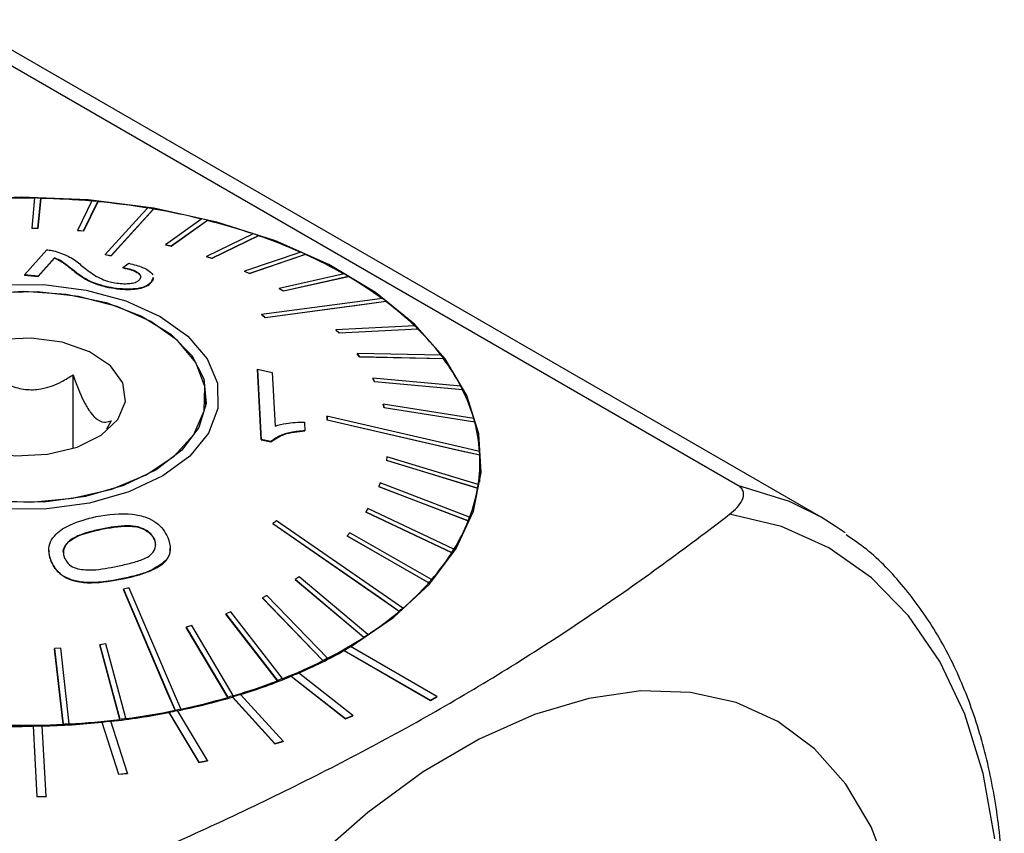
# Model space of a CAD drawing. Units: millimetres. Extents: x 14 to 267, y 11 to 170.
# Drawn here: x 251 to 267, y 39 to 52 of the extents above; entities that cross this region are included whole.
import ezdxf

# ---------------------------------------------------------------- set-up
doc = ezdxf.new("R2010")
doc.units = ezdxf.units.MM

msp = doc.modelspace()

# ---------------------------------------------------------------- linework, layer by layer
at = {"color": 7, "linetype": 'Continuous', "lineweight": 25}
for p, q in [((263.8955, 43.9293), (243.8872, 55.4799)), ((262.535, 44.4516), (249.7356, 51.8405)), ((251.0218, 49.1566), (250.9747, 48.6636)), ((251.0747, 48.6618), (251.1218, 49.1548)), ((251.1218, 49.1505), (251.0747, 48.6575)), ((251.1218, 49.1548), (251.1218, 49.1505)), ((251.957, 49.1092), (251.7223, 48.6265)), ((251.8211, 48.6174), (252.0557, 49.1002)), ((252.0557, 49.0959), (251.8211, 48.6132)), ((252.0557, 49.1002), (252.0557, 49.0959)), ((252.9705, 48.9784), (252.9705, 48.9742)), ((253.7598, 48.8144), (253.1641, 48.3922)), ((253.2559, 48.3693), (253.8515, 48.7915)), ((253.8515, 48.7872), (253.2559, 48.365)), ((253.8515, 48.7915), (253.8515, 48.7872)), ((250.9747, 48.6636), (250.9747, 48.6593)), ((250.9747, 48.6636), (251.0747, 48.6618)), ((251.0747, 48.6575), (250.9747, 48.6593)), ((251.0747, 48.6618), (251.0747, 48.6575)), ((251.7223, 48.6265), (251.7223, 48.6222)), ((251.7223, 48.6265), (251.8211, 48.6174)), ((251.8211, 48.6132), (251.7223, 48.6222)), ((251.8211, 48.6174), (251.8211, 48.6132)), ((254.599, 48.5716), (253.8355, 48.1988)), ((253.9216, 48.1694), (254.6851, 48.5422)), ((254.6851, 48.538), (253.9216, 48.1651)), ((254.6851, 48.5422), (254.6851, 48.538)), ((253.1641, 48.3922), (253.2559, 48.3693)), ((253.1641, 48.3922), (253.1641, 48.3879)), ((253.2559, 48.365), (253.1641, 48.3879)), ((253.2559, 48.3693), (253.2559, 48.365)), ((250.8564, 47.8995), (251.2204, 48.3079)), ((252.177, 48.2294), (252.177, 48.2252)), ((252.273, 48.2133), (252.273, 48.2091)), ((253.8355, 48.1988), (253.8355, 48.1945)), ((253.8355, 48.1988), (253.9216, 48.1694)), ((253.9216, 48.1651), (253.8355, 48.1945)), ((255.3789, 48.27), (254.4596, 47.9583)), ((254.5387, 47.9229), (255.4579, 48.2346)), ((255.4579, 48.2304), (254.5387, 47.9186)), ((255.4579, 48.2346), (255.4579, 48.2304)), ((251.3503, 48.1767), (251.0799, 47.876)), ((251.0799, 47.872), (251.3503, 48.1727)), ((251.3503, 48.1767), (251.3503, 48.1727)), ((252.4689, 48.016), (252.5625, 48.0878)), ((253.9216, 48.1694), (253.9216, 48.1651)), ((251.0799, 47.876), (250.8564, 47.8995)), ((250.8564, 47.8995), (250.8564, 47.8954)), ((250.8564, 47.8954), (251.0799, 47.872)), ((251.0799, 47.876), (251.0799, 47.872)), ((251.6083, 48.0102), (251.6083, 48.0062)), ((252.4689, 48.016), (252.4689, 48.0119)), ((254.4596, 47.9583), (254.4596, 47.954)), ((254.4596, 47.9583), (254.5387, 47.9229)), ((254.5387, 47.9186), (254.4596, 47.954)), ((254.5387, 47.9229), (254.5387, 47.9186)), ((256.0872, 47.9144), (255.0266, 47.6745)), ((255.0974, 47.6337), (256.1579, 47.8736)), ((256.1579, 47.8736), (256.1579, 47.8693)), ((252.9321, 47.7714), (252.9631, 47.8506)), ((252.9321, 47.7755), (252.9321, 47.7714)), ((252.9679, 47.8503), (252.9679, 47.855)), ((256.1579, 47.8693), (255.0974, 47.6295)), ((252.234, 47.6973), (252.234, 47.6932)), ((255.0266, 47.6745), (255.0974, 47.6337)), ((255.0266, 47.6745), (255.0266, 47.6703)), ((255.0974, 47.6295), (255.0266, 47.6703)), ((255.0974, 47.6337), (255.0974, 47.6295)), ((256.774, 47.4647), (256.774, 47.4604)), ((254.7374, 47.2465), (254.7374, 47.2422)), ((254.7987, 47.2009), (254.7987, 47.1966)), ((257.2455, 47.0641), (255.9545, 46.9958)), ((255.9545, 46.9958), (256.0054, 46.9461)), ((255.9545, 46.9958), (255.9545, 46.9915)), ((256.0054, 46.9418), (255.9545, 46.9915)), ((256.0054, 46.9461), (257.2964, 47.0144)), ((257.2964, 47.0102), (256.0054, 46.9418)), ((256.0054, 46.9461), (256.0054, 46.9418)), ((257.2964, 47.0144), (257.2964, 47.0102)), ((256.3008, 46.6115), (256.3405, 46.5585)), ((257.6772, 46.5829), (256.3008, 46.6115)), ((256.3008, 46.6115), (256.3008, 46.6072)), ((256.3405, 46.5542), (256.3008, 46.6072)), ((256.3405, 46.5585), (257.717, 46.53)), ((256.3405, 46.5585), (256.3405, 46.5542)), ((257.717, 46.5257), (256.3405, 46.5542)), ((257.717, 46.53), (257.717, 46.5257)), ((251.6509, 45.0548), (251.6509, 46.2605)), ((254.6681, 46.3545), (254.9119, 46.3002)), ((254.7306, 45.2031), (254.6681, 46.3545)), ((254.6681, 46.3545), (254.6681, 46.3504)), ((254.6681, 46.3504), (254.7306, 45.199)), ((254.9119, 46.3002), (254.9606, 45.4234)), ((256.5608, 46.2052), (256.5887, 46.1497)), ((258.0011, 46.0743), (256.5608, 46.2052)), ((256.5608, 46.2052), (256.5608, 46.2009)), ((256.5887, 46.1454), (256.5608, 46.2009)), ((256.5887, 46.1497), (258.029, 46.0189)), ((256.5887, 46.1497), (256.5887, 46.1454)), ((258.029, 46.0146), (256.5887, 46.1454)), ((258.029, 46.0189), (258.029, 46.0146)), ((253.8245, 45.742), (253.8245, 45.8999)), ((253.8295, 45.7775), (253.8245, 45.8129)), ((256.7306, 45.7832), (256.7463, 45.7262)), ((258.212, 45.5462), (256.7306, 45.7832)), ((256.7306, 45.7832), (256.7306, 45.7789)), ((256.7463, 45.7219), (256.7306, 45.7789)), ((256.7463, 45.7262), (258.2277, 45.4892)), ((256.7463, 45.7262), (256.7463, 45.7219)), ((258.2277, 45.485), (256.7463, 45.7219)), ((252.2763, 45.5095), (252.1994, 45.3712)), ((255.4393, 45.4882), (255.4468, 45.347)), ((255.808, 45.5825), (255.808, 45.5782)), ((255.8111, 45.5248), (255.8111, 45.5205)), ((258.2277, 45.4892), (258.2277, 45.485)), ((255.4468, 45.347), (255.4468, 45.3429)), ((254.8876, 45.1682), (254.7306, 45.2031)), ((254.7306, 45.2031), (254.7306, 45.199)), ((254.7306, 45.199), (254.8876, 45.1641)), ((254.8876, 45.1682), (254.8876, 45.1641)), ((256.7902, 44.9192), (256.7808, 44.8618)), ((256.7808, 44.8618), (258.274, 44.4079)), ((256.7808, 44.8618), (256.7808, 44.8575)), ((258.274, 44.4036), (256.7808, 44.8575)), ((258.2834, 44.4654), (256.7902, 44.9192)), ((258.3097, 44.9494), (258.3097, 44.9451)), ((258.312, 44.5118), (258.312, 44.8384)), ((256.679, 44.4908), (256.6572, 44.4345)), ((258.1428, 43.9296), (256.679, 44.4908)), ((256.6572, 44.4345), (258.1209, 43.8732)), ((256.6572, 44.4345), (256.6572, 44.4302)), ((258.1209, 43.869), (256.6572, 44.4302)), ((258.274, 44.4079), (258.274, 44.4036)), ((258.2834, 44.4654), (258.2834, 44.4611)), ((256.4757, 44.0739), (256.4419, 44.0195)), ((256.4419, 44.0195), (257.853, 43.3539)), ((256.4419, 44.0195), (256.4419, 44.0153)), ((257.853, 43.3496), (256.4419, 44.0153)), ((257.8869, 43.4082), (256.4757, 44.0739)), ((258.1209, 43.8732), (258.1209, 43.869)), ((258.1428, 43.9296), (258.1428, 43.9253)), ((252.1177, 43.737), (252.1177, 43.7329)), ((254.9237, 43.8252), (254.9237, 43.821)), ((252.9838, 43.5667), (252.9838, 43.5626)), ((252.9838, 43.5626), (253.0017, 43.4756)), ((256.1835, 43.6749), (256.1381, 43.6234)), ((256.1381, 43.6234), (257.4745, 42.858)), ((256.1381, 43.6234), (256.1381, 43.6192)), ((257.4745, 42.8537), (256.1381, 43.6192)), ((257.5199, 42.9094), (256.1835, 43.6749)), ((251.2551, 43.3849), (251.2551, 43.3806)), ((253.2426, 43.4138), (253.2426, 43.4175)), ((257.8869, 43.4082), (257.8869, 43.4039)), ((251.2951, 43.2049), (251.2951, 43.2008)), ((253.1709, 43.2207), (253.1709, 43.2166)), ((257.853, 43.3539), (257.853, 43.3496)), ((252.4659, 42.9254), (252.4659, 42.9213)), ((255.352, 42.9557), (255.2859, 42.9124)), ((255.2859, 42.9124), (256.4109, 41.9674)), ((255.2859, 42.9124), (255.2859, 42.9081)), ((256.4109, 41.9631), (255.2859, 42.9081)), ((256.4771, 42.0107), (255.352, 42.9557)), ((257.5199, 42.9094), (257.5199, 42.9051)), ((252.4752, 42.7514), (252.4752, 42.7471)), ((257.4745, 42.858), (257.4745, 42.8537)), ((254.8259, 42.6468), (254.7509, 42.6087)), ((254.7509, 42.6087), (255.7427, 41.5868)), ((254.7509, 42.6087), (254.7509, 42.6044)), ((255.7427, 41.5825), (254.7509, 42.6044)), ((255.8177, 41.625), (254.8259, 42.6468)), ((256.9912, 42.3934), (256.9912, 42.3891)), ((257.0474, 42.4411), (257.0474, 42.4369)), ((254.2368, 42.3785), (254.1541, 42.346)), ((254.1541, 42.346), (254.9972, 41.2575)), ((254.1541, 42.346), (254.1541, 42.3418)), ((254.9972, 41.2533), (254.1541, 42.3418)), ((255.0799, 41.29), (254.2368, 42.3785)), ((253.5942, 42.1549), (253.5051, 42.1287)), ((253.5051, 42.1287), (254.186, 40.9848)), ((253.5051, 42.1287), (253.5051, 42.1244)), ((254.186, 40.9805), (253.5051, 42.1244)), ((254.2751, 41.011), (253.5942, 42.1549)), ((256.4109, 41.9674), (256.4109, 41.9631)), ((256.4771, 42.0107), (256.4771, 42.0064)), ((251.4491, 41.7838), (251.3496, 41.7784)), ((251.3496, 41.7784), (251.4907, 40.544)), ((251.3496, 41.7784), (251.3496, 41.7741)), ((251.4907, 40.5397), (251.3496, 41.7741)), ((251.5903, 40.5494), (251.4491, 41.7838)), ((252.1892, 41.8552), (252.0916, 41.8426)), ((252.0916, 41.8426), (252.4188, 40.6252)), ((252.0916, 41.8426), (252.0916, 41.8383)), ((252.4188, 40.6209), (252.0916, 41.8383)), ((252.5164, 40.6378), (252.1892, 41.8552)), ((256.087, 41.7505), (256.087, 41.7464)), ((256.087, 41.7505), (257.5015, 40.934)), ((256.087, 41.7464), (257.5015, 40.9299)), ((257.6076, 40.9952), (256.1931, 41.8118)), ((255.7427, 41.5868), (255.7427, 41.5825)), ((255.8177, 41.625), (255.8177, 41.6207)), ((255.0799, 41.29), (255.0799, 41.2857)), ((255.2228, 41.3303), (255.2228, 41.3262)), ((255.2228, 41.3303), (256.1123, 40.6328)), ((255.2228, 41.3262), (256.1123, 40.6287)), ((256.2331, 40.6841), (255.3436, 41.3817)), ((254.9972, 41.2575), (254.9972, 41.2533)), ((254.186, 40.9848), (254.186, 40.9805)), ((254.2591, 40.9898), (254.2591, 40.9857)), ((254.2591, 40.9898), (254.957, 40.2231)), ((254.2591, 40.9857), (254.957, 40.219)), ((254.2751, 41.011), (254.2751, 41.0067)), ((255.0898, 40.2634), (254.3919, 41.0301)), ((257.5015, 40.934), (257.6076, 40.9952)), ((257.5015, 40.9299), (257.6076, 40.9911)), ((257.6076, 40.9952), (257.6076, 40.9911)), ((253.4161, 40.7925), (253.4161, 40.7882)), ((257.5015, 40.934), (257.5015, 40.9299)), ((252.4188, 40.6252), (252.4188, 40.6209)), ((252.5164, 40.6378), (252.5164, 40.6335)), ((253.2177, 40.7368), (253.2177, 40.7327)), ((253.2177, 40.7368), (253.7081, 39.9182)), ((253.2177, 40.7327), (253.7081, 39.9141)), ((253.322, 40.7729), (253.322, 40.7686)), ((253.8499, 39.9465), (253.3594, 40.7651)), ((256.1123, 40.6328), (256.2331, 40.6841)), ((256.1123, 40.6287), (256.2331, 40.6801)), ((256.1123, 40.6328), (256.1123, 40.6287)), ((256.2331, 40.6841), (256.2331, 40.6801)), ((250.9976, 40.5139), (250.9976, 40.5098)), ((250.9976, 40.5139), (251.0605, 39.3596)), ((250.9976, 40.5098), (251.0605, 39.3556)), ((251.2104, 39.3624), (251.1476, 40.5166)), ((251.4907, 40.544), (251.4907, 40.5397)), ((251.5903, 40.5494), (251.5903, 40.5452)), ((252.1222, 40.5769), (252.1222, 40.5728)), ((252.1222, 40.5769), (252.3941, 39.7251)), ((252.1222, 40.5728), (252.3941, 39.721)), ((252.5416, 39.7408), (252.2698, 40.5926)), ((254.957, 40.2231), (255.0898, 40.2634)), ((254.957, 40.219), (255.0898, 40.2593)), ((254.957, 40.2231), (254.957, 40.219)), ((255.0898, 40.2634), (255.0898, 40.2593)), ((253.7081, 39.9182), (253.8499, 39.9465)), ((253.7081, 39.9141), (253.8499, 39.9424)), ((253.7081, 39.9182), (253.7081, 39.9141)), ((253.8499, 39.9465), (253.8499, 39.9424)), ((252.3941, 39.7251), (252.5416, 39.7408)), ((252.3941, 39.721), (252.5416, 39.7367)), ((252.3941, 39.7251), (252.3941, 39.721)), ((252.5416, 39.7408), (252.5416, 39.7367)), ((251.0605, 39.3596), (251.2104, 39.3624)), ((251.0605, 39.3596), (251.0605, 39.3556)), ((251.0605, 39.3556), (251.2104, 39.3583)), ((251.2104, 39.3624), (251.2104, 39.3583))]:
    msp.add_line(p, q, dxfattribs=at)
at = {"color": 7, "linetype": 'Continuous', "lineweight": 25, "flags": 128}
for points in [[(256.1931, 41.8077), (256.9041, 42.2931), (257.4843, 42.8333), (257.9212, 43.4168), (258.2054, 44.031), (258.3308, 44.6625), (258.2947, 45.2978), (258.0978, 45.9232), (257.7444, 46.5253), (257.2421, 47.091), (256.6018, 47.6081), (255.8371, 48.0655), (254.9648, 48.4534), (254.0034, 48.7633), (252.9738, 48.9887), (251.8981, 49.1245), (250.7995, 49.168), (249.7018, 49.1182)], [(252.8744, 48.9946), (252.79, 48.9019), (252.177, 48.2294)], [(252.273, 48.2133), (252.886, 48.8858), (252.9705, 48.9784)], [(252.9705, 48.9742), (252.8609, 48.854), (252.273, 48.2091)], [(250.4502, 47.7337), (251.1668, 47.7374), (251.8668, 47.649), (252.5151, 47.4729), (253.0794, 47.2179), (253.5312, 46.8968), (253.8479, 46.5257), (254.0136, 46.1232), (254.02, 45.7096), (253.8668, 45.3055), (253.5617, 44.9312), (253.12, 44.6055), (252.5638, 44.3447), (251.921, 44.1618)], [(250.1554, 47.5865), (250.8475, 47.6318), (251.5391, 47.5837), (252.1928, 47.4449), (252.7734, 47.2227), (253.2496, 46.9293), (253.5958, 46.5803), (253.7933, 46.1947), (253.8313, 45.7932), (253.708, 45.3974), (253.4299, 45.0288), (253.012, 44.7071), (252.4768, 44.4497), (251.8532, 44.2705)], [(250.2675, 44.2069), (250.9591, 44.1767), (251.6442, 44.2394), (252.2858, 44.3917), (252.8493, 44.6252), (253.3043, 44.9275), (253.6263, 45.2821), (253.7979, 45.6701), (253.8099, 46.0705), (253.6616, 46.4617), (253.3611, 46.8226), (252.9245, 47.1337), (252.3753, 47.3784), (251.7432, 47.5433), (251.0623, 47.6197)], [(251.0623, 47.6197), (250.3692, 47.6033)], [(256.7127, 47.5103), (256.4735, 47.4783), (254.7374, 47.2465)], [(254.7987, 47.2009), (256.5348, 47.4327), (256.774, 47.4647)], [(256.774, 47.4604), (256.4638, 47.419), (254.7987, 47.1966)], [(250.9633, 46.8641), (250.441, 46.8395), (249.9575, 46.7229), (249.56, 46.5257), (249.2876, 46.2672), (249.1668, 45.9729), (249.2095, 45.6713), (249.4115, 45.3922), (249.7531, 45.1627), (250.2008, 45.0055), (250.7107, 44.9357), (251.233, 44.9604), (251.7166, 45.077), (252.114, 45.2742), (252.3865, 45.5326), (252.5073, 45.827), (252.4645, 46.1286), (252.2625, 46.4077), (251.9209, 46.6371), (251.4733, 46.7944), (250.9633, 46.8641)], [(258.3066, 45.0071), (258.0041, 45.0768), (255.808, 45.5825)], [(255.8111, 45.5248), (258.0072, 45.0191), (258.3097, 44.9494)], [(258.3097, 44.9451), (257.9174, 45.0355), (255.8111, 45.5205)], [(263.8955, 43.9293), (263.3776, 44.1863), (262.535, 44.4516)], [(251.8532, 44.2705), (251.1749, 44.1791), (250.4784, 44.1805)], [(251.921, 44.1618), (251.2238, 44.0662), (250.5073, 44.0625)], [(257.0474, 42.4411), (256.7971, 42.6145), (254.9799, 43.873)], [(266.7423, 38.6648), (266.5505, 39.7324), (266.248, 40.7047), (265.8386, 41.5701), (265.327, 42.318), (264.7196, 42.9397), (264.0235, 43.4274), (263.2472, 43.7754), (262.4, 43.9794)], [(264.2908, 43.6733), (264.1441, 43.7751), (263.8955, 43.9293)], [(254.9237, 43.8252), (256.7409, 42.5668), (256.9912, 42.3934)], [(256.9912, 42.3891), (256.6665, 42.614), (254.9237, 43.821)], [(252.4752, 42.7514), (253.2195, 41.0125), (253.322, 40.7729)], [(253.322, 40.7686), (253.189, 41.0793), (252.4752, 42.7471)], [(253.4161, 40.7925), (253.3135, 41.032), (252.5693, 42.771)], [(265.0282, 38.0497), (264.7159, 38.8606), (264.3006, 39.5601), (263.7886, 40.1379), (263.1877, 40.5851), (262.5068, 40.8949), (261.7564, 41.0628), (260.9477, 41.0861), (260.093, 40.9644), (259.2053, 40.6997), (258.2979, 40.296), (257.3847, 39.7592), (256.4793, 39.0977), (255.5956, 38.3213)]]:
    msp.add_lwpolyline(points, dxfattribs=at)
at = {"color": 7, "linetype": 'Continuous', "lineweight": 25}
for centre, radius, start, end in [((250.837, 36.2251), 12.9286, 89.18076, 92.89793), ((250.8368, 36.205), 12.953, 88.73918, 89.18138), ((250.8409, 36.3284), 12.8252, 85.00785, 88.74514), ((250.8579, 36.5446), 12.6126, 84.55043, 85.00098), ((250.8882, 36.8226), 12.3287, 80.72873, 84.56573), ((250.9501, 37.2263), 11.9245, 80.24531, 80.71317), ((251.0296, 37.6549), 11.4845, 76.24764, 80.2704), ((251.1487, 38.1673), 10.9626, 75.72627, 76.22068), ((251.3018, 38.7383), 10.3674, 71.45572, 75.7626), ((251.4877, 39.3178), 9.7629, 70.88279, 71.41656), ((251.72, 39.96), 9.0759, 66.22545, 70.93194), ((251.9899, 40.5957), 8.3894, 65.58216, 66.17342), ((252.2758, 41.1998), 7.7172, 60.40426, 65.64832), ((252.5956, 41.7845), 7.0545, 59.67112, 60.33426), ((252.9376, 42.346), 6.3935, 53.81039, 59.75567), ((253.3066, 42.8697), 5.7564, 52.96192, 53.72239), ((253.6534, 43.3089), 5.1935, 46.23894, 53.06844), ((254.0083, 43.6969), 4.6709, 45.25556, 46.12814), ((254.3586, 44.0334), 4.1823, 37.4868, 45.37761), ((254.6889, 44.3014), 3.7597, 36.35149, 37.36058), ((254.984, 44.5049), 3.3989, 27.41856, 36.48035), ((255.2572, 44.6587), 3.0876, 26.1382, 27.28986), ((255.4649, 44.75), 2.859, 16.08155, 26.2516), ((255.6451, 44.8114), 2.67, 14.70589, 15.97465), ((255.7501, 44.8317), 2.5622, 3.82872, 14.77049), ((255.8005, 44.8417), 2.5115, 2.45669, 3.775), ((255.8091, 44.8385), 2.5029, 351.32672, 2.44099), ((255.6345, 44.8706), 2.6805, 339.34943, 349.96644), ((255.7558, 44.8497), 2.5566, 350.04868, 351.35386), ((255.2465, 45.0241), 3.0979, 328.46549, 338.10602), ((255.4673, 44.9332), 2.8575, 338.22646, 339.43784), ((254.987, 45.1791), 3.3979, 327.50959, 328.589), ((254.6857, 45.3767), 3.7605, 318.90918, 327.38013), ((254.3569, 45.6553), 4.1886, 318.09821, 319.03669), ((254.012, 45.9736), 4.6608, 310.63765, 317.97871), ((253.6822, 46.3458), 5.1548, 309.93652, 310.75626), ((253.2928, 46.8217), 5.7728, 303.47572, 309.84026), ((252.5965, 47.8856), 7.0445, 297.21079, 302.78383), ((252.9856, 47.2709), 6.3134, 302.85724, 303.57462), ((250.6437, 51.3975), 10.8935, 242.02493, 271.86174), ((252.2187, 48.6089), 7.8777, 293.37113, 299.40982), ((252.6243, 47.8712), 7.0323, 299.49839, 300.49624), ((252.3235, 48.3976), 7.6209, 296.65822, 297.291), ((251.9826, 49.0911), 8.3975, 291.64384, 296.60077), ((251.5809, 50.1065), 9.5056, 287.20049, 292.52794), ((251.7472, 49.6631), 9.012, 291.13882, 291.70368), ((251.8744, 49.3769), 8.7155, 292.59352, 293.45638), ((251.493, 50.3365), 9.7357, 286.60458, 291.09603), ((251.1484, 51.5249), 10.9887, 281.60806, 286.44449), ((251.148, 51.5044), 10.9536, 281.95028, 286.1021), ((251.2982, 50.9668), 10.3913, 286.13498, 286.64708), ((251.3369, 50.8621), 10.2957, 286.48898, 287.26118), ((251.0297, 52.0378), 11.4958, 281.50206, 281.98102), ((250.8555, 53.1496), 12.6259, 273.33601, 277.11239), ((250.9185, 52.6611), 12.148, 276.38642, 280.90987), ((250.8874, 52.8763), 12.3464, 277.12497, 277.58161), ((250.9446, 52.4748), 11.9451, 277.56145, 281.48024), ((251.0039, 52.1929), 11.6681, 280.93695, 281.6468), ((250.8371, 53.4503), 12.9271, 269.18061, 272.89819), ((250.8364, 53.5315), 13.0186, 270.70966, 271.3696), ((250.8426, 53.3434), 12.8346, 271.36166, 275.72221), ((250.8415, 53.3562), 12.8286, 272.90065, 273.34596), ((250.8635, 53.1114), 12.5975, 275.73445, 276.40917)]:
    msp.add_arc(centre, radius, start, end, dxfattribs=at)
for points, knots in [([(251.2204, 48.3079), (251.2342, 48.3063), (251.2618, 48.3032), (251.3152, 48.2948), (251.3507, 48.2858), (251.3743, 48.2799)], [0, 0, 0, 0, 0.2493542, 0.4991266, 1, 1, 1, 1]), ([(251.3743, 48.2799), (251.4542, 48.2513), (251.5837, 48.2051), (251.697, 48.1263), (251.7527, 48.0817), (251.7807, 48.0593)], [0, 0, 0, 0, 0.4451002, 0.7215816, 1, 1, 1, 1]), ([(252.177, 48.2294), (252.193, 48.2268), (252.225, 48.2215), (252.257, 48.216), (252.273, 48.2133)], [0, 0, 0, 0, 0.49998368, 1, 1, 1, 1]), ([(252.273, 48.2091), (252.257, 48.2118), (252.225, 48.2172), (252.193, 48.2225), (252.177, 48.2252)], [0, 0, 0, 0, 0.50001632, 1, 1, 1, 1]), ([(251.6083, 48.0102), (251.5718, 48.039), (251.5169, 48.0821), (251.4373, 48.1387), (251.3794, 48.164), (251.3503, 48.1767)], [0, 0, 0, 0, 0.4964568, 0.7459694, 1, 1, 1, 1]), ([(251.3503, 48.1727), (251.3868, 48.1559), (251.4605, 48.122), (251.5339, 48.0644), (251.5835, 48.0256), (251.6083, 48.0062)], [0, 0, 0, 0, 0.3286795, 0.6639777, 1, 1, 1, 1]), ([(251.7807, 48.0593), (251.8384, 48.0116), (251.9263, 47.9391), (252.0735, 47.8495), (252.1949, 47.7995), (252.2764, 47.7804), (252.3086, 47.7729)], [0, 0, 0, 0, 0.47372484, 0.72067053, 0.89003215, 1, 1, 1, 1]), ([(252.5625, 48.0878), (252.6432, 48.0668), (252.7769, 48.032), (252.9109, 47.9605), (252.9421, 47.9176), (252.9577, 47.8962)], [0, 0, 0, 0, 0.4323515, 0.7162463, 1, 1, 1, 1]), ([(252.234, 47.6973), (252.17, 47.7125), (252.042, 47.7428), (251.8741, 47.8174), (251.7384, 47.908), (251.6519, 47.9759), (251.6083, 48.0102)], [0, 0, 0, 0, 0.1940559, 0.3880956, 0.6911764, 1, 1, 1, 1]), ([(251.6083, 48.0062), (251.6736, 47.9539), (251.7734, 47.874), (251.9529, 47.774), (252.1051, 47.7215), (252.1999, 47.7007), (252.234, 47.6932)], [0, 0, 0, 0, 0.4683753, 0.7156751, 0.8974989, 1, 1, 1, 1]), ([(252.7411, 47.8198), (252.7522, 47.8377), (252.771, 47.8679), (252.7377, 47.9177), (252.6719, 47.9587), (252.5775, 47.9927), (252.5051, 48.0082), (252.4689, 48.016)], [0, 0, 0, 0, 0.266779, 0.4518817, 0.6371803, 0.8190636, 1, 1, 1, 1]), ([(252.4689, 48.0119), (252.5194, 48.0007), (252.6061, 47.9815), (252.7005, 47.9397), (252.7521, 47.8988), (252.7576, 47.8728), (252.7602, 47.8603)], [0, 0, 0, 0, 0.3222071, 0.5535462, 0.7852777, 1, 1, 1, 1]), ([(252.9321, 47.7755), (252.9005, 47.7486), (252.8467, 47.7028), (252.6864, 47.6676), (252.5104, 47.6605), (252.3502, 47.6755), (252.2613, 47.6922), (252.234, 47.6973)], [0, 0, 0, 0, 0.2961115, 0.503134, 0.7103048, 0.9109546, 1, 1, 1, 1]), ([(252.234, 47.6932), (252.2944, 47.6828), (252.4158, 47.6618), (252.5912, 47.6576), (252.7428, 47.6727), (252.8642, 47.7105), (252.9085, 47.7502), (252.9321, 47.7714)], [0, 0, 0, 0, 0.1930018, 0.3874565, 0.5653858, 0.7684316, 1, 1, 1, 1]), ([(252.3086, 47.7729), (252.3472, 47.7664), (252.4249, 47.7534), (252.5364, 47.7523), (252.6321, 47.7631), (252.7037, 47.786), (252.7289, 47.8088), (252.7411, 47.8198)], [0, 0, 0, 0, 0.2018643, 0.405755, 0.5900452, 0.8014427, 1, 1, 1, 1]), ([(252.9588, 47.8549), (252.9609, 47.8419), (252.9657, 47.8133), (252.944, 47.7888), (252.9321, 47.7755)], [0, 0, 0, 0, 0.45247799, 1, 1, 1, 1]), ([(254.7374, 47.2465), (254.7476, 47.2389), (254.7681, 47.2238), (254.7885, 47.2085), (254.7987, 47.2009)], [0, 0, 0, 0, 0.49999971, 1, 1, 1, 1]), ([(254.7987, 47.1966), (254.7885, 47.2042), (254.7681, 47.2195), (254.7476, 47.2346), (254.7374, 47.2422)], [0, 0, 0, 0, 0.50000029, 1, 1, 1, 1]), ([(250.2117, 46.3233), (250.2438, 46.2998), (250.378, 46.2018), (250.6016, 46.0765), (250.9015, 46.0073), (251.1897, 46.0292), (251.4402, 46.1281), (251.5907, 46.2226), (251.6509, 46.2605)], [0, 0, 0, 0, 0.0779482, 0.32545093, 0.48208797, 0.63861614, 0.8552657, 1, 1, 1, 1]), ([(251.6509, 46.2605), (251.7065, 46.111), (251.7927, 45.8793), (251.938, 45.6302), (252.0671, 45.5028), (252.1807, 45.4771), (252.2479, 45.4999), (252.2763, 45.5095)], [0, 0, 0, 0, 0.2995323, 0.463909, 0.6291573, 0.8431835, 1, 1, 1, 1]), ([(254.9606, 45.4234), (255.0196, 45.4392), (255.122, 45.4667), (255.2855, 45.4846), (255.3879, 45.487), (255.4393, 45.4882)], [0, 0, 0, 0, 0.4047569, 0.701131, 1, 1, 1, 1]), ([(255.808, 45.5825), (255.8085, 45.5729), (255.8096, 45.5537), (255.8106, 45.5344), (255.8111, 45.5248)], [0, 0, 0, 0, 0.4999992, 1, 1, 1, 1]), ([(255.8111, 45.5205), (255.8106, 45.5301), (255.8096, 45.5494), (255.8085, 45.5686), (255.808, 45.5782)], [0, 0, 0, 0, 0.5000008, 1, 1, 1, 1]), ([(255.4468, 45.347), (255.3692, 45.3397), (255.2216, 45.3259), (255.0247, 45.2706), (254.934, 45.2029), (254.8876, 45.1682)], [0, 0, 0, 0, 0.3514626, 0.6677269, 1, 1, 1, 1]), ([(254.8876, 45.1641), (254.9557, 45.21), (255.063, 45.2823), (255.2672, 45.3277), (255.3866, 45.3378), (255.4468, 45.3429)], [0, 0, 0, 0, 0.4623759, 0.7284269, 1, 1, 1, 1]), ([(262.4, 43.9794), (262.4447, 44.0138), (262.4855, 44.0502), (262.555, 44.1261), (262.5843, 44.1663), (262.623, 44.2491), (262.6332, 44.2927), (262.621, 44.357), (262.612, 44.3784), (262.5824, 44.418), (262.5613, 44.4364), (262.535, 44.4516)], [0, 0, 0, 0, 0.25, 0.25, 0.5, 0.5, 0.75, 0.75, 0.875, 0.875, 1, 1, 1, 1]), ([(252.0316, 43.9401), (252.2286, 43.9718), (252.5017, 44.0157), (252.8417, 43.9396), (253.0151, 43.8481), (253.1339, 43.7318), (253.1786, 43.6435), (253.2009, 43.5995)], [0, 0, 0, 0, 0.4424843, 0.6133152, 0.7422804, 0.8714136, 1, 1, 1, 1]), ([(251.2951, 43.2049), (251.2759, 43.2654), (251.2419, 43.3726), (251.2725, 43.5315), (251.3896, 43.6847), (251.6418, 43.8436), (251.8859, 43.904), (252.0316, 43.9401)], [0, 0, 0, 0, 0.1695142, 0.30037087, 0.43198895, 0.66078465, 1, 1, 1, 1]), ([(252.325, 38.1633), (253.2816, 38.5776), (254.2174, 39.0044), (256.029, 39.8943), (256.9042, 40.3576), (258.584, 41.3268), (259.3886, 41.8328), (260.549, 42.6196), (260.9283, 42.8864), (261.6739, 43.4279), (262.0404, 43.7027), (262.4, 43.9794)], [0, 0, 0, 0, 0.25, 0.25, 0.5, 0.5, 0.75, 0.75, 0.875, 0.875, 1, 1, 1, 1]), ([(251.494, 43.348), (251.4936, 43.3498), (251.486, 43.3844), (251.515, 43.4489), (251.5749, 43.5337), (251.7677, 43.6535), (251.9643, 43.6981), (252.1177, 43.7329)], [0, 0, 0, 0, 0.0078466, 0.15241, 0.283577, 0.4408802, 1, 1, 1, 1]), ([(252.1177, 43.737), (252.0413, 43.7194), (251.8897, 43.6847), (251.6999, 43.6171), (251.5608, 43.5273), (251.4961, 43.424), (251.4878, 43.329), (251.5066, 43.2777), (251.5131, 43.2598)], [0, 0, 0, 0, 0.2478637, 0.4915668, 0.6437569, 0.7972854, 0.9290816, 1, 1, 1, 1]), ([(252.9838, 43.5667), (252.9662, 43.5977), (252.9307, 43.6601), (252.8301, 43.7291), (252.701, 43.7812), (252.4531, 43.7983), (252.2586, 43.7627), (252.1177, 43.737)], [0, 0, 0, 0, 0.1270065, 0.2547603, 0.377232, 0.5485863, 1, 1, 1, 1]), ([(252.1177, 43.7329), (252.195, 43.7473), (252.3477, 43.7758), (252.554, 43.7902), (252.735, 43.769), (252.8597, 43.7093), (252.9451, 43.6363), (252.9717, 43.5856), (252.9838, 43.5626)], [0, 0, 0, 0, 0.2479232, 0.49002669, 0.64107682, 0.79360071, 0.9064063, 1, 1, 1, 1]), ([(252.0708, 19.4836), (252.1236, 19.4735), (252.4614, 19.409), (253.1308, 19.418), (254.0715, 19.5178), (255.0483, 19.7609), (256.0455, 20.1303), (257.0535, 20.6262), (258.0606, 21.2417), (259.0559, 21.9701), (260.0291, 22.8028), (260.9703, 23.7309), (261.87, 24.7444), (262.7194, 25.8327), (263.5098, 26.9847), (264.2334, 28.1883), (264.8828, 29.4314), (265.4512, 30.7012), (265.9328, 31.9848), (266.3224, 33.2692), (266.6157, 34.5416), (266.8092, 35.7893), (266.9003, 36.9996), (266.8871, 38.1604), (266.7687, 39.2596), (266.545, 40.2854), (266.2171, 41.2253), (265.7897, 42.0699), (265.2624, 42.7999), (264.7671, 43.3278), (264.4207, 43.5638), (264.3097, 43.6395)], [0, 0, 0, 0, 0.0065517, 0.0418628, 0.0774909, 0.1134176, 0.1495634, 0.1858369, 0.2221645, 0.2584925, 0.2947985, 0.3310765, 0.3673276, 0.4035568, 0.4397707, 0.4759772, 0.5121841, 0.5483978, 0.584626, 0.6208768, 0.6571585, 0.6934781, 0.7298405, 0.7662454, 0.802683, 0.8391166, 0.8754809, 0.9116838, 0.9476189, 0.98321, 1, 1, 1, 1]), ([(252.3783, 43.1281), (252.4547, 43.1448), (252.6035, 43.1773), (252.7895, 43.2343), (252.93, 43.3081), (252.9918, 43.398), (253.01, 43.4883), (252.9923, 43.5413), (252.9838, 43.5667)], [0, 0, 0, 0, 0.249417, 0.486003, 0.6371278, 0.7900905, 0.8993869, 1, 1, 1, 1]), ([(253.2009, 43.5995), (253.2225, 43.5338), (253.2547, 43.4357), (253.228, 43.3063), (253.1904, 43.2498), (253.1709, 43.2207)], [0, 0, 0, 0, 0.4943104, 0.7394198, 1, 1, 1, 1]), ([(251.2594, 43.3805), (251.2581, 43.3693), (251.2509, 43.3087), (251.2752, 43.2492), (251.2951, 43.2008)], [0, 0, 0, 0, 0.1849831, 1, 1, 1, 1]), ([(253.1709, 43.2166), (253.2053, 43.2666), (253.2477, 43.3284), (253.2383, 43.3999), (253.2365, 43.4135)], [0, 0, 0, 0, 0.8092888, 1, 1, 1, 1]), ([(252.4659, 42.9254), (252.2532, 42.8856), (251.9717, 42.833), (251.6246, 42.8968), (251.4635, 42.9782), (251.3555, 43.0847), (251.3146, 43.166), (251.2951, 43.2049)], [0, 0, 0, 0, 0.4789366, 0.6337778, 0.7596443, 0.8851592, 1, 1, 1, 1]), ([(251.2951, 43.2008), (251.3278, 43.1399), (251.383, 43.0373), (251.5347, 42.9315), (251.7219, 42.8677), (252.0457, 42.8431), (252.2973, 42.8899), (252.4659, 42.9213)], [0, 0, 0, 0, 0.17945037, 0.30250491, 0.42535076, 0.61499773, 1, 1, 1, 1]), ([(251.5131, 43.2598), (251.5301, 43.2292), (251.5643, 43.1677), (251.6505, 43.1104), (251.7108, 43.0898), (251.7322, 43.0824)], [0, 0, 0, 0, 0.3898214, 0.7836075, 1, 1, 1, 1]), ([(253.1709, 43.2207), (253.0887, 43.1594), (252.9512, 43.0569), (252.6952, 42.9773), (252.5427, 42.9428), (252.4659, 42.9254)], [0, 0, 0, 0, 0.4246801, 0.7100532, 1, 1, 1, 1]), ([(252.4659, 42.9213), (252.5329, 42.936), (252.6669, 42.9656), (252.8939, 43.037), (253.0715, 43.1197), (253.154, 43.2001), (253.1709, 43.2166)], [0, 0, 0, 0, 0.2509277, 0.502189, 0.8980667, 1, 1, 1, 1]), ([(251.7322, 43.0824), (251.8125, 43.074), (251.9628, 43.0582), (252.1784, 43.0898), (252.3114, 43.1153), (252.3783, 43.1281)], [0, 0, 0, 0, 0.3631318, 0.6797222, 1, 1, 1, 1])]:
    msp.add_open_spline(points, degree=3, knots=knots, dxfattribs=at)
for points in [[(254.9799, 43.873), (254.9705, 43.865), (254.9518, 43.8492), (254.933, 43.8332), (254.9237, 43.8252)], [(252.5693, 42.771), (252.5536, 42.7677), (252.5223, 42.7613), (252.4909, 42.7547), (252.4752, 42.7514)]]:
    msp.add_open_spline(points, degree=3, dxfattribs=at)

doc.saveas('drawing.dxf')
